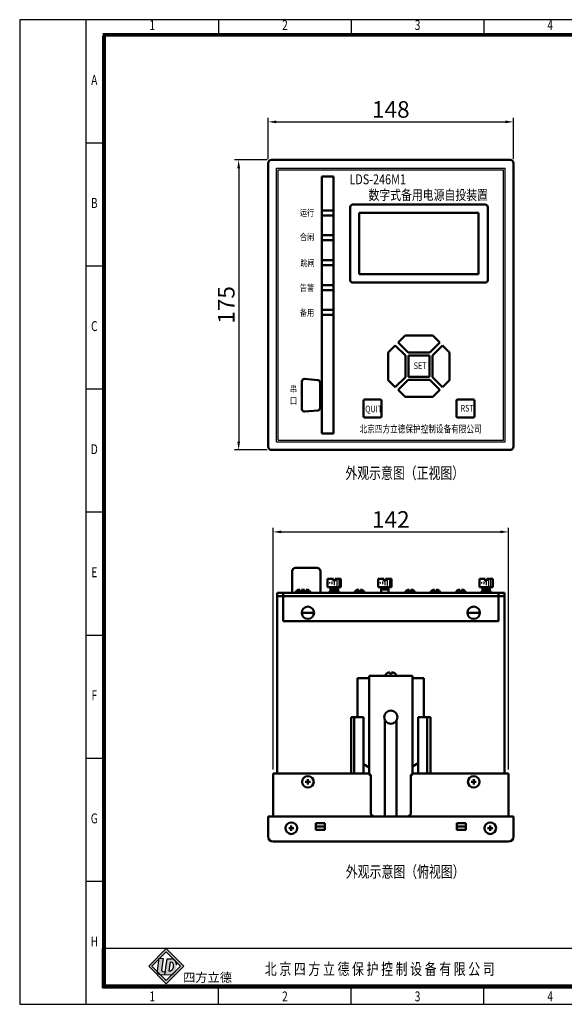
# Model space of a CAD drawing. Extents: x 195 to 2335, y -298 to 306.
# Drawn here: x 1485 to 1649, y -298 to -1 of the extents above; entities that cross this region are included whole.
import ezdxf
from ezdxf.enums import TextEntityAlignment as Align

# ---------------------------------------------------------------- set-up
doc = ezdxf.new("R2010")
doc.units = 0
doc.header["$LTSCALE"] = 1.5
doc.header["$MEASUREMENT"] = 0
doc.layers.get('0').update_dxf_attribs({"linetype": 'CONTINUOUS'})
doc.layers.get('Defpoints').update_dxf_attribs({"linetype": 'CONTINUOUS'})
doc.styles.add('bb', font='SIMHEI.TTF', dxfattribs={"oblique": 10})
doc.styles.add('LEAD', font='SimSun.ttf', dxfattribs={"width": 0.75})
doc.styles.get("Standard").update_dxf_attribs({"font": 'romans.shx', "width": 0.75, "bigfont": 'hztxt.shx'})
doc.dimstyles.get("Standard").update_dxf_attribs({"dimtxt": 0.18, "dimasz": 0.18, "dimexe": 0.18, "dimexo": 0.0625, "dimgap": 0.09, "dimtad": 0, "dimtih": 1, "dimtoh": 1, "dimdec": 4, "dimzin": 0, "dimdsep": 46, "dimtxsty": 'Standard', "dimcen": 0.09, "dimadec": 0, "dimazin": 0, "dimtfac": 1, "dimtdec": 4, "dimtofl": 0, "dimtmove": 0, "dimatfit": 3, "dimfxl": 0, "dimtolj": 1, "dimtzin": 0, "dimarcsym": 0})

# ---------------------------------------------------------------- blocks, each defined once
blk = doc.blocks.new('*D47')
at = {"color": 0, "ltscale": 15}
for p, q in [((1560.14, -42.77), (1560.14, -30.3)), ((1562.64, -31.55), (1631.64, -31.55)), ((1634.14, -42.77), (1634.14, -30.3))]:
    blk.add_line(p, q, dxfattribs=at)
for points in [[(1562.64, -31.13), (1562.64, -31.97), (1560.14, -31.55)], [(1631.64, -31.13), (1631.64, -31.97), (1634.14, -31.55)]]:
    blk.add_solid(points, dxfattribs=at)
at = {"layer": 'Defpoints', "color": 0, "ltscale": 15}
for p in [(1634.14, -31.55), (1560.14, -44.02), (1634.14, -44.02)]:
    blk.add_point(p, dxfattribs=at)
at = {"color": 0, "ltscale": 15, "insert": (1597.14, -27.8), "char_height": 5, "attachment_point": 5}
blk.add_mtext('\\A1;148', dxfattribs=at)
blk = doc.blocks.new('*D46')
at = {"color": 0, "ltscale": 15}
for p, q in [((1559.89, -43.02), (1550.01, -43.02)), ((1551.26, -45.52), (1551.26, -128.02)), ((1559.89, -130.52), (1550.01, -130.52))]:
    blk.add_line(p, q, dxfattribs=at)
for points in [[(1550.84, -45.52), (1551.67, -45.52), (1551.26, -43.02)], [(1550.84, -128.02), (1551.67, -128.02), (1551.26, -130.52)]]:
    blk.add_solid(points, dxfattribs=at)
at = {"layer": 'Defpoints', "color": 0, "ltscale": 15}
for p in [(1561.14, -43.02), (1551.26, -130.52), (1561.14, -130.52)]:
    blk.add_point(p, dxfattribs=at)
at = {"color": 0, "ltscale": 15, "insert": (1547.51, -86.77), "char_height": 5, "attachment_point": 5, "rotation": 90}
blk.add_mtext('\\A1;175', dxfattribs=at)
blk = doc.blocks.new('*D45')
at = {"color": 0, "ltscale": 15}
for p, q in [((1561.64, -226.86), (1561.64, -153.98)), ((1632.64, -226.86), (1632.64, -153.98)), ((1564.14, -155.23), (1630.14, -155.23))]:
    blk.add_line(p, q, dxfattribs=at)
for points in [[(1564.14, -154.81), (1564.14, -155.64), (1561.64, -155.23)], [(1630.14, -154.81), (1630.14, -155.64), (1632.64, -155.23)]]:
    blk.add_solid(points, dxfattribs=at)
at = {"layer": 'Defpoints', "color": 0, "ltscale": 15}
for p in [(1632.64, -155.23), (1561.64, -228.11), (1632.64, -228.11)]:
    blk.add_point(p, dxfattribs=at)
at = {"color": 0, "ltscale": 15, "insert": (1597.14, -151.48), "char_height": 5, "attachment_point": 5}
blk.add_mtext('\\A1;142', dxfattribs=at)

msp = doc.modelspace()

# ---------------------------------------------------------------- hatches: boundary and pattern name
h = msp.add_hatch(color=256)
h.paths.add_polyline_path([(1529.430117, -280.937051), (1524.121513, -286.245655), (1529.430117, -291.55426), (1534.738721, -286.245655)])
h.paths.add_polyline_path([(1533.748772, -286.245655), (1529.430117, -290.56431), (1525.111462, -286.245655), (1529.430117, -281.927001)], flags=16)
msp.add_hatch(color=0).paths.add_polyline_path([(1528.483771, -283.956989), (1527.248102, -283.85974), (1527.182552, -283.925289), (1526.695686, -287.623405, 0.1602436946), (1526.808547, -288.220259), (1527.189389, -288.601101, 0.1069378496), (1527.583108, -288.719281), (1529.033903, -288.757271), (1529.150847, -287.868995), (1528.32124, -287.803703, -0.429633906), (1528.025433, -287.438412)])
h = msp.add_hatch(color=0)
h.paths.add_polyline_path([(1532.560582, -285.914345, 0.3931021023), (1530.915701, -284.025242), (1529.661211, -283.992392), (1529.033303, -288.761826), (1530.922562, -288.811297, 0.0968975155), (1531.167922, -288.769934, 0.0890610956), (1532.169374, -287.805138, 0.0721741931), (1532.259135, -287.540803)])
h.paths.add_polyline_path([(1530.647264, -285.051378, -0.2506240446), (1531.185375, -285.11587, -0.1146740337), (1531.486434, -285.55581, -0.0996767354), (1531.598578, -285.954953, -0.0465377951), (1531.560564, -286.566841, -0.3192596095), (1530.289746, -287.766997)], flags=16)

# ---------------------------------------------------------------- linework, layer by layer
at = {"color": 0}
for p, q in [((1905.211669, -0.728225), (1485.211669, -0.728225)), ((1485.211669, -0.728225), (1485.211669, -297.728225)), ((1505.211669, -297.728225), (1505.211669, -0.728225)), ((1545.211669, -0.728225), (1545.211669, -5.728225)), ((1585.211669, -0.728225), (1585.211669, -5.728225)), ((1625.211669, -0.728225), (1625.211669, -5.728225)), ((1900.211669, -5.728225), (1510.211669, -5.728225)), ((1510.211669, -5.728225), (1510.211669, -292.728225)), ((1505.211669, -37.853225), (1510.211669, -37.853225)), ((1505.211669, -74.978225), (1510.211669, -74.978225)), ((1505.211669, -112.103225), (1510.211669, -112.103225)), ((1505.211669, -149.228225), (1510.211669, -149.228225)), ((1505.211669, -186.353225), (1510.211669, -186.353225)), ((1505.211669, -223.478225), (1510.211669, -223.478225)), ((1505.211669, -260.603225), (1510.211669, -260.603225)), ((1900.211669, -280.911171), (1510.211669, -280.911171)), ((1510.211669, -292.728225), (1510.211669, -280.911171)), ((1527.191766, -283.855306), (1526.695686, -287.623405)), ((1527.191766, -283.855306), (1528.483771, -283.956989)), ((1528.483771, -283.956989), (1528.025433, -287.438412)), ((1529.033303, -288.761826), (1529.661211, -283.992392)), ((1529.661211, -283.992392), (1530.915701, -284.025242)), ((1530.289746, -287.766997), (1530.647264, -285.051378)), ((1528.32124, -287.803703), (1529.323587, -287.88259)), ((1527.583108, -288.719281), (1531.097091, -288.811297)), ((1529.033303, -288.761826), (1530.922562, -288.811297)), ((1900.212166, -292.728225), (1510.211669, -292.728225)), ((1510.211669, -292.728225), (1900.211669, -292.728225)), ((1545.211669, -297.728225), (1545.211669, -292.728225)), ((1585.211669, -297.728225), (1585.211669, -292.728225)), ((1625.211669, -297.728225), (1625.211669, -292.728225)), ((1485.211669, -297.728225), (1905.211669, -297.728225))]:
    msp.add_line(p, q, dxfattribs=at)
at = {"lineweight": 50}
for p, q in [((1560.137181, -129.515024), (1560.137181, -44.015024)), ((1561.137181, -43.015024), (1633.137181, -43.015024)), ((1634.137181, -129.515024), (1634.137181, -44.015024)), ((1576.387181, -48.015024), (1579.887181, -48.015024)), ((1576.387181, -48.015024), (1576.387181, -125.515024)), ((1579.887181, -125.515024), (1579.887181, -48.015024)), ((1576.387181, -58.265024), (1579.887181, -58.265024)), ((1584.887181, -79.265024), (1584.887181, -57.265024)), ((1585.637181, -56.515024), (1625.637181, -56.515024)), ((1587.637181, -59.015024), (1623.637181, -59.015024)), ((1587.637181, -77.515024), (1587.637181, -59.015024)), ((1623.637181, -59.015024), (1623.637181, -77.515024)), ((1626.387181, -57.265024), (1626.387181, -79.265024)), ((1576.387181, -59.765024), (1579.887181, -59.765024)), ((1576.387181, -65.765024), (1579.887181, -65.765024)), ((1576.387181, -67.265024), (1579.887181, -67.265024)), ((1576.387181, -73.265024), (1579.887181, -73.265024)), ((1576.387181, -74.765024), (1579.887181, -74.765024)), ((1625.637181, -80.015024), (1585.637181, -80.015024)), ((1623.637181, -77.515024), (1587.637181, -77.515024)), ((1576.387181, -80.765024), (1579.887181, -80.765024)), ((1576.387181, -82.265024), (1579.887181, -82.265024)), ((1576.387181, -88.265024), (1579.887181, -88.265024)), ((1576.387181, -89.765024), (1579.887181, -89.765024)), ((1599.343931, -98.123245), (1601.452153, -96.015024)), ((1601.452153, -96.015024), (1609.82221, -96.015024)), ((1611.930432, -98.123245), (1609.82221, -96.015024)), ((1598.495403, -98.971773), (1596.387181, -101.079995)), ((1601.537181, -102.013552), (1598.495403, -98.971773)), ((1602.38571, -101.165024), (1599.343931, -98.123245)), ((1608.888653, -101.165024), (1611.930432, -98.123245)), ((1609.737181, -102.013552), (1612.77896, -98.971773)), ((1612.77896, -98.971773), (1614.887181, -101.079995)), ((1596.387181, -109.450053), (1596.387181, -101.079995)), ((1601.537181, -108.516496), (1601.537181, -102.013552)), ((1602.38571, -101.165024), (1608.888653, -101.165024)), ((1602.437181, -108.465024), (1602.437181, -102.065024)), ((1602.437181, -102.065024), (1608.837181, -102.065024)), ((1608.837181, -102.065024), (1608.837181, -108.465024)), ((1609.737181, -102.013552), (1609.737181, -108.516496)), ((1614.887181, -101.079995), (1614.887181, -109.450053)), ((1570.31928, -118.193749), (1570.31928, -109.836298)), ((1571.137181, -109.089378), (1575.137181, -109.453015)), ((1598.495403, -111.558274), (1596.387181, -109.450053)), ((1601.537181, -108.516496), (1598.495403, -111.558274)), ((1602.38571, -109.365024), (1599.343931, -112.406802)), ((1608.888653, -109.365024), (1602.38571, -109.365024)), ((1608.837181, -108.465024), (1602.437181, -108.465024)), ((1608.888653, -109.365024), (1611.930432, -112.406802)), ((1609.737181, -108.516496), (1612.77896, -111.558274)), ((1612.77896, -111.558274), (1614.887181, -109.450053)), ((1575.81928, -117.830113), (1575.81928, -110.199935)), ((1599.343931, -112.406802), (1601.452153, -114.515024)), ((1611.930432, -112.406802), (1609.82221, -114.515024)), ((1588.937181, -120.465024), (1588.937181, -115.565024)), ((1588.937181, -120.465024), (1588.937181, -115.565024)), ((1589.187181, -115.315024), (1594.087181, -115.315024)), ((1589.187181, -115.315024), (1594.087181, -115.315024)), ((1594.337181, -115.565024), (1594.337181, -120.465024)), ((1594.337181, -115.565024), (1594.337181, -120.465024)), ((1609.82221, -114.515024), (1601.452153, -114.515024)), ((1616.937181, -120.465024), (1616.937181, -115.565024)), ((1616.937181, -120.465024), (1616.937181, -115.565024)), ((1617.187181, -115.315024), (1622.087181, -115.315024)), ((1622.337181, -115.565024), (1622.337181, -120.465024)), ((1571.137181, -118.940669), (1575.137181, -118.577033)), ((1594.087181, -120.715024), (1589.187181, -120.715024)), ((1594.087181, -120.715024), (1589.187181, -120.715024)), ((1622.087181, -120.715024), (1617.187181, -120.715024)), ((1622.087181, -120.715024), (1617.187181, -120.715024)), ((1576.387181, -125.515024), (1579.887181, -125.515024)), ((1561.137181, -130.515024), (1633.137181, -130.515024)), ((1568.387181, -166.114805), (1574.887181, -166.114805)), ((1567.387181, -173.614805), (1567.387181, -167.114805)), ((1575.887181, -173.614805), (1575.887181, -167.114805)), ((1579.847181, -169.364805), (1578.097181, -169.364805)), ((1578.097181, -169.364805), (1578.097181, -171.864805)), ((1578.097181, -171.864805), (1582.097181, -171.864805)), ((1581.222181, -171.864805), (1578.972181, -171.864805)), ((1578.972181, -171.864805), (1578.972181, -172.884086)), ((1579.847181, -169.364805), (1579.847181, -169.946738)), ((1579.847181, -169.946738), (1580.347181, -169.946738)), ((1580.347181, -169.364805), (1580.347181, -169.946738)), ((1582.097181, -169.364805), (1580.347181, -169.364805)), ((1581.222181, -171.864805), (1581.222181, -172.614805)), ((1582.097181, -169.364805), (1582.097181, -171.864805)), ((1595.087181, -169.364805), (1593.337181, -169.364805)), ((1593.337181, -169.364805), (1593.337181, -171.864805)), ((1593.337181, -171.864805), (1597.337181, -171.864805)), ((1596.462181, -171.864805), (1594.212181, -171.864805)), ((1594.212181, -171.864805), (1594.212181, -173.614805)), ((1595.087181, -169.364805), (1595.087181, -169.946738)), ((1595.087181, -169.946738), (1595.587181, -169.946738)), ((1595.587181, -169.364805), (1595.587181, -169.946738)), ((1597.337181, -169.364805), (1595.587181, -169.364805)), ((1596.462181, -171.864805), (1596.462181, -173.614805)), ((1597.337181, -169.364805), (1597.337181, -171.864805)), ((1625.627181, -169.364805), (1623.877181, -169.364805)), ((1623.877181, -169.364805), (1623.877181, -171.864805)), ((1623.877181, -171.864805), (1627.877181, -171.864805)), ((1627.002181, -171.864805), (1624.752181, -171.864805)), ((1624.752181, -171.864805), (1624.752181, -172.884086)), ((1625.627181, -169.364805), (1625.627181, -169.946738)), ((1625.627181, -169.946738), (1626.127181, -169.946738)), ((1626.127181, -169.364805), (1626.127181, -169.946738)), ((1627.877181, -169.364805), (1626.127181, -169.364805)), ((1627.002181, -171.864805), (1627.002181, -172.884086)), ((1627.877181, -169.364805), (1627.877181, -171.864805)), ((1562.887181, -174.614805), (1562.887181, -173.614805)), ((1562.887181, -173.614805), (1631.387181, -173.614805)), ((1562.887181, -228.114805), (1562.887181, -174.614805)), ((1562.887181, -174.614805), (1631.387181, -174.614805)), ((1564.637181, -182.114805), (1564.637181, -173.614805)), ((1564.637181, -174.614805), (1629.637181, -174.614805)), ((1567.272181, -173.614805), (1569.522181, -173.614805)), ((1568.437181, -173.214805), (1568.437181, -173.614805)), ((1568.437181, -173.214805), (1571.437181, -173.214805)), ((1568.437181, -173.614805), (1571.437181, -173.614805)), ((1568.687181, -173.214805), (1568.687181, -173.214805)), ((1569.187181, -172.714805), (1569.687181, -172.714805)), ((1569.897181, -173.214805), (1572.897181, -173.214805)), ((1569.897181, -173.614805), (1572.897181, -173.614805)), ((1570.147181, -173.214805), (1570.147181, -173.214805)), ((1570.187181, -172.714805), (1570.687181, -172.714805)), ((1570.647181, -172.714805), (1571.147181, -172.714805)), ((1571.187181, -173.214805), (1571.187181, -173.214805)), ((1571.437181, -173.214805), (1571.437181, -173.614805)), ((1571.647181, -172.714805), (1572.147181, -172.714805)), ((1572.647181, -173.214805), (1572.647181, -173.214805)), ((1572.897181, -173.214805), (1572.897181, -173.614805)), ((1578.597181, -173.214805), (1578.597181, -173.614805)), ((1578.597181, -173.214805), (1581.597181, -173.214805)), ((1578.597181, -173.614805), (1581.597181, -173.614805)), ((1581.222181, -172.614805), (1578.972181, -172.614805)), ((1579.347181, -172.714805), (1579.847181, -172.714805)), ((1580.347181, -172.714805), (1580.847181, -172.714805)), ((1581.222181, -172.614805), (1581.222181, -172.884086)), ((1581.347181, -173.214805), (1581.347181, -173.214805)), ((1581.597181, -173.214805), (1581.597181, -173.614805)), ((1585.417181, -173.614805), (1589.417181, -173.614805)), ((1586.217181, -173.214805), (1586.217181, -173.614805)), ((1586.217181, -173.214805), (1589.217181, -173.214805)), ((1586.217181, -173.614805), (1589.217181, -173.614805)), ((1586.467181, -173.214805), (1586.467181, -173.214805)), ((1586.967181, -172.714805), (1587.467181, -172.714805)), ((1587.612181, -173.614805), (1589.862181, -173.614805)), ((1587.967181, -172.714805), (1588.467181, -172.714805)), ((1588.967181, -173.214805), (1588.967181, -173.214805)), ((1589.217181, -173.214805), (1589.217181, -173.614805)), ((1596.462181, -172.614805), (1594.212181, -172.614805)), ((1594.212181, -173.614805), (1596.462181, -173.614805)), ((1601.457181, -173.214805), (1601.457181, -173.614805)), ((1601.457181, -173.214805), (1604.457181, -173.214805)), ((1601.457181, -173.614805), (1604.457181, -173.614805)), ((1601.707181, -173.214805), (1601.707181, -173.214805)), ((1602.207181, -172.714805), (1602.707181, -172.714805)), ((1603.207181, -172.714805), (1603.707181, -172.714805)), ((1604.207181, -173.214805), (1604.207181, -173.214805)), ((1604.457181, -173.214805), (1604.457181, -173.614805)), ((1609.077181, -173.214805), (1609.077181, -173.614805)), ((1609.077181, -173.214805), (1612.077181, -173.214805)), ((1609.077181, -173.614805), (1612.077181, -173.614805)), ((1609.827181, -172.714805), (1610.327181, -172.714805)), ((1610.827181, -172.714805), (1611.327181, -172.714805)), ((1611.827181, -173.214805), (1611.827181, -173.214805)), ((1612.077181, -173.214805), (1612.077181, -173.614805)), ((1613.052181, -173.614805), (1615.302181, -173.614805)), ((1616.757181, -173.214805), (1616.757181, -173.614805)), ((1616.757181, -173.214805), (1619.757181, -173.214805)), ((1616.757181, -173.614805), (1619.757181, -173.614805)), ((1617.007181, -173.214805), (1617.007181, -173.214805)), ((1617.507181, -172.714805), (1618.007181, -172.714805)), ((1618.507181, -172.714805), (1619.007181, -172.714805)), ((1619.507181, -173.214805), (1619.507181, -173.214805)), ((1619.757181, -173.214805), (1619.757181, -173.614805)), ((1623.577181, -173.614805), (1627.577181, -173.614805)), ((1624.377181, -173.214805), (1624.377181, -173.614805)), ((1624.377181, -173.214805), (1627.377181, -173.214805)), ((1624.377181, -173.614805), (1627.377181, -173.614805)), ((1624.627181, -173.214805), (1624.627181, -173.214805)), ((1627.002181, -172.614805), (1624.752181, -172.614805)), ((1625.127181, -172.714805), (1625.627181, -172.714805)), ((1626.127181, -172.714805), (1626.627181, -172.714805)), ((1627.127181, -173.214805), (1627.127181, -173.214805)), ((1627.377181, -173.214805), (1627.377181, -173.614805)), ((1629.637181, -173.614805), (1629.637181, -182.114805)), ((1631.387181, -174.614805), (1631.387181, -173.614805)), ((1631.387181, -174.614805), (1631.387181, -228.114805)), ((1629.637181, -182.114805), (1564.637181, -182.114805)), ((1590.637181, -228.32613), (1590.637181, -198.614805)), ((1603.637181, -198.614805), (1590.637181, -198.614805)), ((1596.512181, -197.614805), (1596.887181, -197.614805)), ((1596.887181, -197.614805), (1596.887181, -198.07798)), ((1596.887181, -198.07798), (1597.387181, -198.07798)), ((1597.387181, -197.614805), (1597.387181, -198.07798)), ((1597.387181, -197.614805), (1597.762181, -197.614805)), ((1603.637181, -228.32613), (1603.637181, -198.614805)), ((1587.137181, -199.364805), (1590.637181, -199.364805)), ((1587.137181, -211.114805), (1587.137181, -199.364805)), ((1607.137181, -199.364805), (1603.637181, -199.364805)), ((1607.137181, -211.114805), (1607.137181, -199.364805)), ((1585.137181, -228.114805), (1585.137181, -211.114805)), ((1585.137181, -211.114805), (1588.887181, -211.114805)), ((1586.137181, -228.114805), (1586.137181, -211.114805)), ((1588.887181, -211.114805), (1588.887181, -228.114805)), ((1595.387181, -241.114805), (1595.387181, -212.083051)), ((1598.887181, -241.114805), (1598.887181, -212.083051)), ((1605.387181, -211.114805), (1609.137181, -211.114805)), ((1605.387181, -228.114805), (1605.387181, -211.114805)), ((1608.137181, -228.114805), (1608.137181, -211.114805)), ((1609.137181, -211.114805), (1609.137181, -228.114805)), ((1590.637181, -226.305404), (1588.887181, -225.295041)), ((1603.637181, -226.016729), (1605.387181, -225.006366)), ((1561.637181, -241.114805), (1561.637181, -228.114805)), ((1590.637181, -228.114805), (1561.637181, -228.114805)), ((1591.137181, -228.614805), (1590.637181, -228.32613)), ((1591.137181, -240.364805), (1591.137181, -228.614805)), ((1603.137181, -228.614805), (1603.637181, -228.32613)), ((1603.137181, -240.364805), (1603.137181, -228.614805)), ((1632.637181, -228.114805), (1603.637181, -228.114805)), ((1632.637181, -241.114805), (1632.637181, -228.114805)), ((1571.34788, -230.614805), (1572.926482, -230.614805)), ((1572.137181, -231.404106), (1572.137181, -229.825504)), ((1621.34788, -230.614805), (1622.926482, -230.614805)), ((1622.137181, -231.404106), (1622.137181, -229.825504)), ((1591.887181, -241.114805), (1591.137181, -240.364805)), ((1602.387181, -241.114805), (1603.137181, -240.364805)), ((1560.137181, -241.114805), (1560.137181, -247.114805)), ((1634.137181, -241.114805), (1560.137181, -241.114805)), ((1632.637181, -241.114805), (1561.637181, -241.114805)), ((1574.512181, -245.114805), (1574.512181, -243.114805)), ((1577.262181, -243.114805), (1574.512181, -243.114805)), ((1577.262181, -245.114805), (1577.262181, -243.114805)), ((1602.387181, -241.114805), (1591.887181, -241.114805)), ((1617.012181, -245.114805), (1617.012181, -243.114805)), ((1619.762181, -243.114805), (1617.012181, -243.114805)), ((1619.762181, -245.114805), (1619.762181, -243.114805)), ((1634.137181, -247.114805), (1634.137181, -241.114805)), ((1566.34788, -244.614805), (1567.926482, -244.614805)), ((1567.137181, -245.404106), (1567.137181, -243.825504)), ((1574.512181, -244.114805), (1577.262181, -244.114805)), ((1577.262181, -245.114805), (1574.512181, -245.114805)), ((1617.012181, -244.114805), (1619.762181, -244.114805)), ((1619.762181, -245.114805), (1617.012181, -245.114805)), ((1626.34788, -244.614805), (1627.926482, -244.614805)), ((1627.137181, -245.404106), (1627.137181, -243.825504)), ((1632.637181, -248.614805), (1561.637181, -248.614805))]:
    msp.add_line(p, q, dxfattribs=at)
at = {"lineweight": 30}
for p, q in [((1562.637181, -45.515024), (1631.637181, -45.515024)), ((1562.637181, -128.015024), (1562.637181, -45.515024)), ((1563.137181, -46.015024), (1631.137181, -46.015024)), ((1563.137181, -127.515024), (1563.137181, -46.015024)), ((1631.137181, -127.515024), (1631.137181, -46.015024)), ((1631.637181, -128.015024), (1631.637181, -45.515024)), ((1563.137181, -127.515024), (1631.137181, -127.515024)), ((1562.637181, -128.015024), (1631.637181, -128.015024))]:
    msp.add_line(p, q, dxfattribs=at)
at = {"lineweight": 25}
for p, q in [((1578.683578, -170.387946), (1578.683578, -170.761347)), ((1579.38225, -170.19311), (1579.38225, -171.028957)), ((1580.097181, -169.946738), (1580.097181, -171.345822)), ((1580.812082, -169.706062), (1580.812082, -171.605592)), ((1581.462009, -169.364805), (1581.462009, -171.864805)), ((1593.923578, -170.387946), (1593.923578, -170.761347)), ((1594.62225, -170.19311), (1594.62225, -171.028957)), ((1595.337181, -169.946738), (1595.337181, -171.345822)), ((1596.052082, -169.706062), (1596.052082, -171.605592)), ((1596.702009, -169.364805), (1596.702009, -171.864805)), ((1624.463578, -170.387946), (1624.463578, -170.761347)), ((1625.16225, -170.19311), (1625.16225, -171.028957)), ((1625.877181, -169.946738), (1625.877181, -171.345822)), ((1626.592082, -169.706062), (1626.592082, -171.605592)), ((1627.242009, -169.364805), (1627.242009, -171.864805)), ((1569.687181, -172.714805), (1569.687181, -173.0487)), ((1570.187181, -173.0487), (1569.687181, -173.0487)), ((1570.187181, -172.714805), (1570.187181, -173.0487)), ((1571.147181, -172.714805), (1571.147181, -173.0487)), ((1571.647181, -173.0487), (1571.147181, -173.0487)), ((1571.647181, -172.714805), (1571.647181, -173.0487)), ((1579.847181, -172.714805), (1579.847181, -173.0487)), ((1580.347181, -173.0487), (1579.847181, -173.0487)), ((1580.347181, -172.714805), (1580.347181, -173.0487)), ((1587.467181, -172.714805), (1587.467181, -173.0487)), ((1587.967181, -173.0487), (1587.467181, -173.0487)), ((1587.967181, -172.714805), (1587.967181, -173.0487)), ((1602.707181, -172.714805), (1602.707181, -173.0487)), ((1603.207181, -173.0487), (1602.707181, -173.0487)), ((1603.207181, -172.714805), (1603.207181, -173.0487)), ((1610.327181, -172.714805), (1610.327181, -173.0487)), ((1610.827181, -173.0487), (1610.327181, -173.0487)), ((1610.827181, -172.714805), (1610.827181, -173.0487)), ((1618.007181, -172.714805), (1618.007181, -173.0487)), ((1618.507181, -173.0487), (1618.007181, -173.0487)), ((1618.507181, -172.714805), (1618.507181, -173.0487)), ((1625.627181, -172.714805), (1625.627181, -173.0487)), ((1626.127181, -173.0487), (1625.627181, -173.0487)), ((1626.127181, -172.714805), (1626.127181, -173.0487)), ((1570.269587, -179.448324), (1574.004776, -179.448324)), ((1570.269718, -179.782747), (1574.004645, -179.782747)), ((1620.269587, -179.448324), (1624.004776, -179.448324)), ((1620.269718, -179.782747), (1624.004645, -179.782747))]:
    msp.add_line(p, q, dxfattribs=at)
for p, q in [((1567.387181, -173.614805), (1575.887181, -173.614805)), ((1570.762181, -173.614805), (1568.512181, -173.614805)), ((1580.922181, -173.614805), (1578.672181, -173.614805)), ((1588.542181, -173.614805), (1586.292181, -173.614805)), ((1603.782181, -173.614805), (1601.532181, -173.614805)), ((1611.402181, -173.614805), (1609.152181, -173.614805)), ((1619.082181, -173.614805), (1616.832181, -173.614805)), ((1626.702181, -173.614805), (1624.452181, -173.614805)), ((1595.512181, -198.614805), (1595.512181, -198.614805)), ((1598.762181, -198.614805), (1598.762181, -198.614805))]:
    msp.add_line(p, q)
at = {"const_width": 1}
msp.add_lwpolyline([(1510.711669, -292.228225), (1900.711669, -292.228225), (1900.711669, -5.228225), (1510.711669, -5.228225)], close=True, dxfattribs=at)
for points in [[(1529.430117, -291.55426), (1534.738721, -286.245655), (1529.430117, -280.937051), (1524.121513, -286.245655)], [(1529.430117, -290.56431), (1533.748772, -286.245655), (1529.430117, -281.927001), (1525.111462, -286.245655)]]:
    msp.add_lwpolyline(points, close=True)
at = {"lineweight": 50}
for centre, radius in [((1572.137181, -179.614805), 1.875), ((1622.137181, -179.614805), 1.875), ((1597.137181, -211.114805), 2), ((1572.137181, -230.614805), 1.75), ((1622.137181, -230.614805), 1.75), ((1567.137181, -244.614805), 1.75), ((1627.137181, -244.614805), 1.75)]:
    msp.add_circle(centre, radius, dxfattribs=at)
for centre, radius, start, end in [((1561.137181, -44.015024), 1, 90, 180), ((1633.137181, -44.015024), 1, 0, 90), ((1585.637181, -57.265024), 0.75, 90, 180), ((1625.637181, -57.265024), 0.75, 0, 90), ((1585.637181, -79.265024), 0.75, 180, 270), ((1625.637181, -79.265024), 0.75, 270, 0), ((1571.06928, -109.836298), 0.75, 84.80557109, 180), ((1575.06928, -110.199935), 0.75, 0, 84.80557109), ((1589.187181, -115.565024), 0.25, 90, 180), ((1594.087181, -115.565024), 0.25, 0, 90), ((1617.187181, -115.565024), 0.25, 90, 180), ((1622.087181, -115.565024), 0.25, 0, 90), ((1571.06928, -118.193749), 0.75, 180, 275.19442891), ((1575.06928, -117.830113), 0.75, 275.19442891, 0), ((1589.187181, -120.465024), 0.25, 180, 270), ((1594.087181, -120.465024), 0.25, 270, 0), ((1617.187181, -120.465024), 0.25, 180, 270), ((1622.087181, -120.465024), 0.25, 270, 0), ((1561.137181, -129.515024), 1, 180, 270), ((1633.137181, -129.515024), 1, 270, 0), ((1568.387181, -167.114805), 1, 90, 180), ((1574.887181, -167.114805), 1, 0, 90), ((1569.187181, -173.214805), 0.5, 90, 180), ((1570.647181, -173.214805), 0.5, 156.92608193, 160.59707108), ((1570.687181, -173.214805), 0.5, 0, 90), ((1572.147181, -173.214805), 0.5, 0, 90), ((1579.347181, -173.214805), 0.5, 90, 180), ((1580.847181, -173.214805), 0.5, 0, 90), ((1586.967181, -173.214805), 0.5, 90, 180), ((1588.467181, -173.214805), 0.5, 0, 90), ((1602.207181, -173.214805), 0.5, 90, 180), ((1603.707181, -173.214805), 0.5, 0, 90), ((1609.827181, -173.214805), 0.5, 90, 180), ((1611.327181, -173.214805), 0.5, 0, 90), ((1617.507181, -173.214805), 0.5, 90, 180), ((1619.007181, -173.214805), 0.5, 0, 90), ((1625.127181, -173.214805), 0.5, 90, 180), ((1626.627181, -173.214805), 0.5, 0, 90), ((1596.512181, -198.614805), 1, 90, 180), ((1597.762181, -198.614805), 1, 0, 90), ((1561.637181, -247.114805), 1.5, 180, 270), ((1632.637181, -247.114805), 1.5, 270, 0)]:
    msp.add_arc(centre, radius, start, end, dxfattribs=at)
at = {"color": 0}
for centre, radius, start, end in [((1530.856029, -285.586678), 0.574569, 55.02599186, 111.30555347), ((1530.722387, -285.854231), 1.839178, 358.33296409, 83.96654551), ((1530.389406, -285.983546), 1.177467, 21.30105093, 47.46810293), ((1527.659371, -287.750277), 0.972, 172.5, 265.5), ((1528.346661, -287.480702), 0.324, 172.5, 265.5), ((1530.081149, -286.273221), 1.508271, 277.94963164, 348.77436181), ((1528.981886, -285.498695), 3.934432, 303.75319053, 324.11077885), ((1530.551358, -286.033857), 1.050188, 4.30885983, 27.36142568), ((1528.299643, -286.057124), 3.300517, 351.11595017, 1.77393737), ((1530.939524, -288.16352), 0.648, 268.5, 290.63816134)]:
    msp.add_arc(centre, radius, start, end, dxfattribs=at)

# ---------------------------------------------------------------- texts
at = {"color": 0, "width": 0.75}
for s, p in [('1', (1525.211669, -2.728225)), ('2', (1565.211669, -2.728225)), ('3', (1605.211669, -2.728225)), ('4', (1645.211669, -2.728225)), ('A', (1507.711669, -19.290725)), ('B', (1507.711669, -56.415725)), ('C', (1507.711669, -93.540725)), ('D', (1507.711669, -130.665725)), ('E', (1507.711669, -167.790725)), ('F', (1507.711669, -204.915725)), ('G', (1507.711669, -242.040725)), ('H', (1507.711669, -279.165725)), ('1', (1525.211669, -295.728225)), ('2', (1565.211669, -295.728225)), ('3', (1605.211669, -295.728225)), ('4', (1645.211669, -295.728225))]:
    msp.add_text(s, height=3, dxfattribs=at).set_placement(p, align=Align.MIDDLE)
at = {"style": 'LEAD', "width": 0.8}
for s, height, p in [('LDS-246M1', 3, (1584.659791, -50.378523)), ('数字式备用电源自投装置', 3, (1590.407033, -55.088753)), ('运行', 2, (1569.683749, -59.953733)), ('合闸', 2, (1569.683749, -67.267027)), ('跳闸', 2, (1569.824446, -75.116901)), ('告警', 2, (1569.683749, -82.595488)), ('备用', 2, (1569.683749, -90.1081)), ('SET', 2, (1604.033475, -106.087938)), ('串', 2, (1566.70054, -113.106006)), ('口', 2, (1566.70054, -116.692179)), ('QUIT', 2, (1589.411125, -119.171048)), ('RST', 2, (1618.168631, -118.927075))]:
    msp.add_text(s, height=height, dxfattribs=at).set_placement(p)
at = {"lineweight": 70, "style": 'LEAD', "width": 0.75}
msp.add_text('北京四方立德保护控制设备有限公司', height=2.25, dxfattribs=at).set_placement((1587.721292, -125.292781))
at = {"color": 0, "style": 'LEAD', "width": 0.75}
for s, p in [('外观示意图（正视图）', (1601.342843, -137.926448)), ('外观示意图（俯视图）', (1601.478821, -258.179187))]:
    msp.add_text(s, height=3.5, dxfattribs=at).set_placement(p, align=Align.MIDDLE)
msp.add_text('北 京 四 方 立 德 保 护 控 制 设 备 有 限 公 司', height=3.5, dxfattribs=at).set_placement((1559.149925, -288.825229))
at = {"color": 0, "style": 'bb', "oblique": 10}
msp.add_text('四方立德', height=2.7, dxfattribs=at).set_placement((1534.502705, -290.962636))

# ---------------------------------------------------------------- dimensions: what is measured, and where the dimension line sits
at = {"color": 0}
for base, p1, p2, picture, middle in [((1634.137181, -31.550133), (1560.137181, -44.015024), (1634.137181, -44.015024), '*D47', (1597.137181, -27.800133)), ((1632.637181, -155.225813), (1561.637181, -228.114805), (1632.637181, -228.114805), '*D45', (1597.137181, -151.475813))]:
    dim = msp.add_linear_dim(base=base, p1=p1, p2=p2, dimstyle='Standard', override={"dimtxt": 5, "dimasz": 2.5, "dimexe": 1.25, "dimexo": 1.25, "dimgap": 1.25, "dimtad": 1, "dimtih": 0, "dimtoh": 0, "dimlfac": 2, "dimzin": 8, "dimlunit": 6, "dimcen": 2.5, "dimtofl": 1}, dxfattribs=at)
    dim.commit()
    dim.dimension.update_dxf_attribs({"geometry": picture, "text_midpoint": middle})
dim = msp.add_linear_dim(base=(1551.256005, -130.515024), p1=(1561.137181, -43.015024), p2=(1561.137181, -130.515024), angle=90, dimstyle='Standard', override={"dimtxt": 5, "dimasz": 2.5, "dimexe": 1.25, "dimexo": 1.25, "dimgap": 1.25, "dimtad": 1, "dimtih": 0, "dimtoh": 0, "dimlfac": 2, "dimzin": 8, "dimlunit": 6, "dimcen": 2.5, "dimtofl": 1}, dxfattribs=at)
dim.commit()
dim.dimension.update_dxf_attribs({"geometry": '*D46', "text_midpoint": (1547.506005, -86.765024)})

doc.saveas('drawing.dxf')
